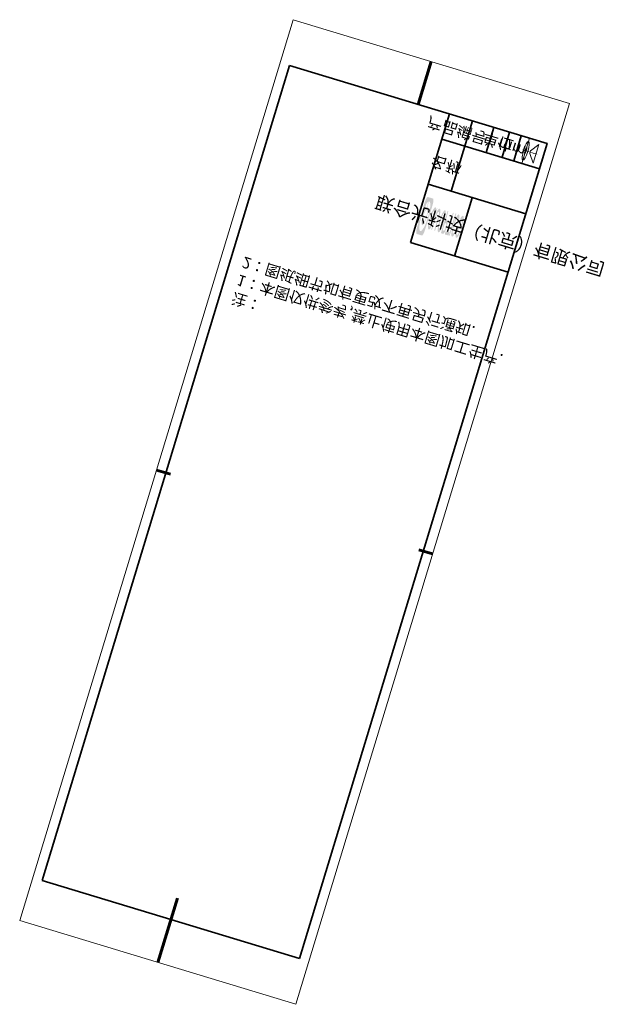
# Model space of a CAD drawing. Units: millimetres. Extents: x 12016 to 98582, y -7569 to 110412.
# Drawn here: x 96213 to 98582, y 106422 to 110412 of the extents above; entities that cross this region are included whole.
import ezdxf

# ---------------------------------------------------------------- set-up
doc = ezdxf.new("R2010")
doc.units = ezdxf.units.MM
doc.header["$LTSCALE"] = 10
doc.linetypes.add('CENTER', pattern=[2, 1.25, -0.25, 0.25, -0.25])
doc.layers.add('1轮廓实线层', color=7, linetype='Continuous')
doc.layers.add('6文字层', color=3, linetype='Continuous')
for name, color, linetype, lineweight in [('3中心线层', 1, 'CENTER', 9), ('粗实线层', 7, 'Continuous', 35), ('细实线层', 7, 'Continuous', 18)]:
    doc.layers.add(name, color=color, linetype=linetype, lineweight=lineweight)
doc.styles.get("Standard").update_dxf_attribs({"font": 'simhei.ttf'})
doc.styles.add('标准', font='txt', dxfattribs={"height": 9.59})

# ---------------------------------------------------------------- blocks, each defined once
blk = doc.blocks.new('*X146')
at = {"layer": '粗实线层', "lineweight": 60}
for p, q in [((0, 105), (0, 90)), ((-148.5, 0), (-133.5, 0)), ((148.5, 0), (133.5, 0)), ((0, -105), (0, -95))]:
    blk.add_line(p, q, dxfattribs=at)
at = {"layer": '粗实线层'}
for p, q in [((-138.5, 95), (-138.5, -95)), ((138.5, 95), (-138.5, 95)), ((138.5, -95), (138.5, 95)), ((-138.5, -95), (138.5, -95))]:
    blk.add_line(p, q, dxfattribs=at)
at = {"layer": '细实线层'}
for p, q in [((148.5, 105), (-148.5, 105)), ((-148.5, 105), (-148.5, -105)), ((148.5, -105), (148.5, 105)), ((-148.5, -105), (148.5, -105))]:
    blk.add_line(p, q, dxfattribs=at)
blk = doc.blocks.new('A4图框 - 副本')
at = {"layer": '3中心线层'}
h = blk.add_hatch(color=0, dxfattribs=at)
h.dxf.hatch_style = 1
edge = h.paths.add_edge_path()
edge.add_spline(control_points=[(12208.18, -7533.09), (12208.18, -7532.28), (12207.52, -7531.62), (12206.71, -7531.62)], knot_values=[7, 7, 7, 7, 8, 8, 8, 8], degree=3, periodic=0)
edge.add_spline(control_points=[(12206.71, -7531.62), (12206.71, -7531.62), (12201.06, -7531.62), (12201.06, -7531.62)], knot_values=[0, 0, 0, 0, 1, 1, 1, 1], degree=3, periodic=0)
edge.add_spline(control_points=[(12201.06, -7531.62), (12200.25, -7531.62), (12199.59, -7532.28), (12199.59, -7533.09), (12199.59, -7533.09), (12199.59, -7538.74), (12199.59, -7538.74)], knot_values=[1, 1, 1, 1, 2, 2, 2, 3, 3, 3, 3], degree=3, periodic=0)
edge.add_spline(control_points=[(12199.59, -7538.74), (12199.59, -7539.56), (12200.25, -7540.22), (12201.06, -7540.22), (12201.06, -7540.22), (12206.71, -7540.22), (12206.71, -7540.22)], knot_values=[3, 3, 3, 3, 4, 4, 4, 5, 5, 5, 5], degree=3, periodic=0)
edge.add_spline(control_points=[(12206.71, -7540.22), (12207.52, -7540.22), (12208.18, -7539.56), (12208.18, -7538.74), (12208.18, -7538.74), (12208.18, -7533.09), (12208.18, -7533.09)], knot_values=[5, 5, 5, 5, 6, 6, 6, 7, 7, 7, 7], degree=3, periodic=0)
edge = h.paths.add_edge_path(flags=16)
edge.add_spline(control_points=[(12200.45, -7535.92), (12200.45, -7534.02), (12201.99, -7532.48), (12203.89, -7532.48)], knot_values=[10, 10, 10, 10, 11, 11, 11, 11], degree=3, periodic=0)
edge.add_spline(control_points=[(12203.89, -7532.48), (12205.78, -7532.48), (12207.32, -7534.02), (12207.32, -7535.92)], knot_values=[11, 11, 11, 11, 12, 12, 12, 12], degree=3, periodic=0)
edge.add_spline(control_points=[(12207.32, -7535.92), (12207.32, -7537.82), (12205.78, -7539.36), (12203.89, -7539.36)], knot_values=[12, 12, 12, 12, 13, 13, 13, 13], degree=3, periodic=0)
edge.add_spline(control_points=[(12203.89, -7539.36), (12203.62, -7539.36), (12203.35, -7539.33), (12203.1, -7539.27)], knot_values=[0, 0, 0, 0, 1, 1, 1, 1], degree=3, periodic=0)
edge.add_spline(control_points=[(12203.1, -7539.27), (12203.43, -7539.05), (12203.64, -7538.67), (12203.64, -7538.25)], knot_values=[1, 1, 1, 1, 2, 2, 2, 2], degree=3, periodic=0)
edge.add_spline(control_points=[(12203.64, -7538.25), (12203.64, -7538.16), (12203.63, -7538.07), (12203.61, -7537.99)], knot_values=[2, 2, 2, 2, 3, 3, 3, 3], degree=3, periodic=0)
edge.add_spline(control_points=[(12203.61, -7537.99), (12203.7, -7538), (12203.79, -7538.01), (12203.89, -7538.01)], knot_values=[3, 3, 3, 3, 4, 4, 4, 4], degree=3, periodic=0)
edge.add_spline(control_points=[(12203.89, -7538.01), (12205.04, -7538.01), (12205.97, -7537.07), (12205.97, -7535.92)], knot_values=[4, 4, 4, 4, 5, 5, 5, 5], degree=3, periodic=0)
edge.add_spline(control_points=[(12205.97, -7535.92), (12205.97, -7534.77), (12205.04, -7533.83), (12203.89, -7533.83), (12202.73, -7533.83), (12201.8, -7534.77), (12201.8, -7535.92)], knot_values=[5, 5, 5, 5, 6, 6, 6, 7, 7, 7, 7], degree=3, periodic=0)
edge.add_spline(control_points=[(12201.8, -7535.92), (12201.8, -7536.34), (12201.92, -7536.73), (12202.13, -7537.06)], knot_values=[7, 7, 7, 7, 8, 8, 8, 8], degree=3, periodic=0)
edge.add_spline(control_points=[(12202.13, -7537.06), (12201.65, -7537.17), (12201.28, -7537.57), (12201.2, -7538.06)], knot_values=[8, 8, 8, 8, 9, 9, 9, 9], degree=3, periodic=0)
edge.add_spline(control_points=[(12201.2, -7538.06), (12200.73, -7537.48), (12200.45, -7536.73), (12200.45, -7535.92)], knot_values=[9, 9, 9, 9, 10, 10, 10, 10], degree=3, periodic=0)
edge = h.paths.add_edge_path(flags=16)
edge.add_spline(control_points=[(12202.29, -7535.92), (12202.29, -7535.04), (12203, -7534.32), (12203.89, -7534.32), (12204.77, -7534.32), (12205.48, -7535.04), (12205.48, -7535.92), (12205.48, -7536.8), (12204.77, -7537.52), (12203.89, -7537.52), (12203, -7537.52), (12202.29, -7536.8), (12202.29, -7535.92)], knot_values=[0, 0, 0, 0, 1, 1, 1, 2, 2, 2, 3, 3, 3, 4, 4, 4, 4], degree=3, periodic=0)
edge = h.paths.add_edge_path(flags=16)
edge.add_spline(control_points=[(12201.55, -7538.25), (12201.55, -7537.78), (12201.94, -7537.39), (12202.41, -7537.39), (12202.89, -7537.39), (12203.27, -7537.78), (12203.27, -7538.25)], knot_values=[1, 1, 1, 1, 2, 2, 2, 3, 3, 3, 3], degree=3, periodic=0)
edge.add_spline(control_points=[(12203.27, -7538.25), (12203.27, -7538.73), (12202.89, -7539.11), (12202.41, -7539.11)], knot_values=[3, 3, 3, 3, 4, 4, 4, 4], degree=3, periodic=0)
edge.add_spline(control_points=[(12202.41, -7539.11), (12201.94, -7539.11), (12201.55, -7538.73), (12201.55, -7538.25)], knot_values=[0, 0, 0, 0, 1, 1, 1, 1], degree=3, periodic=0)
edge = h.paths.add_edge_path()
edge.add_spline(control_points=[(12212.95, -7535.02), (12212.95, -7535.02), (12213.78, -7535.02), (12213.78, -7535.02), (12213.65, -7533.91), (12212.77, -7533.34), (12211.71, -7533.34)], knot_values=[5, 5, 5, 5, 6, 6, 6, 7, 7, 7, 7], degree=3, periodic=0)
edge.add_spline(control_points=[(12211.71, -7533.34), (12210.27, -7533.34), (12209.4, -7534.51), (12209.4, -7535.92)], knot_values=[4, 4, 4, 4, 5, 5, 5, 5], degree=3, periodic=0)
edge.add_spline(control_points=[(12209.4, -7535.92), (12209.4, -7537.32), (12210.27, -7538.5), (12211.71, -7538.5)], knot_values=[3, 3, 3, 3, 4, 4, 4, 4], degree=3, periodic=0)
edge.add_spline(control_points=[(12211.71, -7538.5), (12212.3, -7538.5), (12212.71, -7538.32), (12213.16, -7537.8)], knot_values=[2, 2, 2, 2, 3, 3, 3, 3], degree=3, periodic=0)
edge.add_spline(control_points=[(12213.16, -7537.8), (12213.16, -7537.8), (12213.29, -7538.38), (12213.29, -7538.38), (12213.29, -7538.38), (12213.43, -7538.38), (12213.56, -7538.38)], knot_values=[0.5, 0.5, 0.5, 0.5, 1.5, 1.5, 1.5, 2, 2, 2, 2], degree=3, periodic=0)
edge.add_spline(control_points=[(12213.56, -7538.38), (12213.7, -7538.38), (12213.83, -7538.38), (12213.83, -7538.38), (12213.83, -7538.38), (12213.83, -7538.22), (12213.83, -7537.97)], knot_values=[14.749965, 14.749965, 14.749965, 14.749965, 15.249965, 15.249965, 15.249965, 15.5, 15.5, 15.5, 15.5], degree=3, periodic=0)
edge.add_spline(control_points=[(12213.83, -7537.97), (12213.83, -7537.73), (12213.83, -7537.41), (12213.83, -7537.08)], knot_values=[14.49997, 14.49997, 14.49997, 14.49997, 14.749965, 14.749965, 14.749965, 14.749965], degree=3, periodic=0)
edge.add_spline(control_points=[(12213.83, -7537.08), (12213.83, -7536.92), (12213.83, -7536.76), (12213.83, -7536.61)], knot_values=[14.374973, 14.374973, 14.374973, 14.374973, 14.49997, 14.49997, 14.49997, 14.49997], degree=3, periodic=0)
edge.add_spline(control_points=[(12213.83, -7536.61), (12213.83, -7536.38), (12213.83, -7536.17), (12213.83, -7536.03)], knot_values=[14.187476, 14.187476, 14.187476, 14.187476, 14.374973, 14.374973, 14.374973, 14.374973], degree=3, periodic=0)
edge.add_spline(control_points=[(12213.83, -7536.03), (12213.83, -7535.98), (12213.83, -7535.93), (12213.83, -7535.9)], knot_values=[14.124977, 14.124977, 14.124977, 14.124977, 14.187476, 14.187476, 14.187476, 14.187476], degree=3, periodic=0)
edge.add_spline(control_points=[(12213.83, -7535.9), (12213.83, -7535.88), (12213.83, -7535.86), (12213.83, -7535.85)], knot_values=[14.093728, 14.093728, 14.093728, 14.093728, 14.124977, 14.124977, 14.124977, 14.124977], degree=3, periodic=0)
edge.add_spline(control_points=[(12213.83, -7535.85), (12213.83, -7535.84), (12213.83, -7535.82), (12213.83, -7535.81)], knot_values=[14.062479, 14.062479, 14.062479, 14.062479, 14.093728, 14.093728, 14.093728, 14.093728], degree=3, periodic=0)
edge.add_spline(control_points=[(12213.83, -7535.79), (12213.83, -7535.79), (12213.83, -7535.79), (12213.83, -7535.79), (12213.83, -7535.79), (12213.83, -7535.79), (12213.83, -7535.79)], knot_values=[13.99998, 13.99998, 13.99998, 13.99998, 14, 14, 14, 14.000712, 14.000712, 14.000712, 14.000712], degree=3, periodic=0)
edge.add_spline(control_points=[(12213.83, -7535.79), (12213.83, -7535.79), (12213.32, -7535.79), (12212.81, -7535.79)], knot_values=[13.49999, 13.49999, 13.49999, 13.49999, 13.99998, 13.99998, 13.99998, 13.99998], degree=3, periodic=0)
edge.add_spline(control_points=[(12212.81, -7535.79), (12212.29, -7535.79), (12211.78, -7535.79), (12211.78, -7535.79), (12211.78, -7535.79), (12211.78, -7535.79), (12211.78, -7535.79)], knot_values=[12.999023, 12.999023, 12.999023, 12.999023, 13.499013, 13.499013, 13.499013, 13.49999, 13.49999, 13.49999, 13.49999], degree=3, periodic=0)
edge.add_spline(control_points=[(12211.78, -7535.79), (12211.78, -7535.8), (12211.78, -7535.8), (12211.78, -7535.8)], knot_values=[12.906252, 12.906252, 12.906252, 12.906252, 12.937501, 12.937501, 12.937501, 12.937501], degree=3, periodic=0)
edge.add_spline(control_points=[(12211.78, -7535.81), (12211.78, -7535.82), (12211.78, -7535.83), (12211.78, -7535.85)], knot_values=[12.812504, 12.812504, 12.812504, 12.812504, 12.875002, 12.875002, 12.875002, 12.875002], degree=3, periodic=0)
edge.add_spline(control_points=[(12211.78, -7535.85), (12211.78, -7535.86), (12211.78, -7535.87), (12211.78, -7535.89)], knot_values=[12.750005, 12.750005, 12.750005, 12.750005, 12.812504, 12.812504, 12.812504, 12.812504], degree=3, periodic=0)
edge.add_spline(control_points=[(12211.78, -7535.89), (12211.78, -7535.92), (12211.78, -7535.95), (12211.78, -7535.99)], knot_values=[12.625008, 12.625008, 12.625008, 12.625008, 12.750005, 12.750005, 12.750005, 12.750005], degree=3, periodic=0)
edge.add_spline(control_points=[(12211.78, -7535.99), (12211.78, -7536.03), (12211.78, -7536.07), (12211.78, -7536.11)], knot_values=[12.50001, 12.50001, 12.50001, 12.50001, 12.625008, 12.625008, 12.625008, 12.625008], degree=3, periodic=0)
edge.add_spline(control_points=[(12211.78, -7536.11), (12211.78, -7536.2), (12211.78, -7536.28), (12211.78, -7536.34)], knot_values=[12.250015, 12.250015, 12.250015, 12.250015, 12.50001, 12.50001, 12.50001, 12.50001], degree=3, periodic=0)
edge.add_spline(control_points=[(12211.78, -7536.34), (12211.78, -7536.4), (12211.78, -7536.44), (12211.78, -7536.44), (12211.78, -7536.44), (12211.78, -7536.44), (12211.78, -7536.44)], knot_values=[11.999288, 11.999288, 11.999288, 11.999288, 12.249303, 12.249303, 12.249303, 12.250015, 12.250015, 12.250015, 12.250015], degree=3, periodic=0)
edge.add_spline(control_points=[(12211.79, -7536.44), (12211.8, -7536.44), (12211.8, -7536.44), (12211.81, -7536.44)], knot_values=[11.906272, 11.906272, 11.906272, 11.906272, 11.937521, 11.937521, 11.937521, 11.937521], degree=3, periodic=0)
edge.add_spline(control_points=[(12211.81, -7536.44), (12211.82, -7536.44), (12211.83, -7536.44), (12211.84, -7536.44)], knot_values=[11.875023, 11.875023, 11.875023, 11.875023, 11.906272, 11.906272, 11.906272, 11.906272], degree=3, periodic=0)
edge.add_spline(control_points=[(12211.84, -7536.44), (12211.85, -7536.44), (12211.87, -7536.44), (12211.9, -7536.44)], knot_values=[11.812524, 11.812524, 11.812524, 11.812524, 11.875023, 11.875023, 11.875023, 11.875023], degree=3, periodic=0)
edge.add_spline(control_points=[(12211.9, -7536.44), (12211.92, -7536.44), (12211.95, -7536.44), (12211.98, -7536.44)], knot_values=[11.750025, 11.750025, 11.750025, 11.750025, 11.812524, 11.812524, 11.812524, 11.812524], degree=3, periodic=0)
edge.add_spline(control_points=[(12211.98, -7536.44), (12212.04, -7536.44), (12212.11, -7536.44), (12212.19, -7536.44)], knot_values=[11.625027, 11.625027, 11.625027, 11.625027, 11.750025, 11.750025, 11.750025, 11.750025], degree=3, periodic=0)
edge.add_spline(control_points=[(12212.19, -7536.44), (12212.26, -7536.44), (12212.34, -7536.44), (12212.42, -7536.44)], knot_values=[11.50003, 11.50003, 11.50003, 11.50003, 11.625027, 11.625027, 11.625027, 11.625027], degree=3, periodic=0)
edge.add_spline(control_points=[(12212.42, -7536.44), (12212.58, -7536.44), (12212.74, -7536.44), (12212.86, -7536.44)], knot_values=[11.250035, 11.250035, 11.250035, 11.250035, 11.50003, 11.50003, 11.50003, 11.50003], degree=3, periodic=0)
edge.add_spline(control_points=[(12212.86, -7536.44), (12212.98, -7536.44), (12213.06, -7536.44), (12213.06, -7536.44), (12213.05, -7537.28), (12212.58, -7537.81), (12211.71, -7537.79)], knot_values=[10, 10, 10, 10, 10.250035, 10.250035, 10.250035, 11.250035, 11.250035, 11.250035, 11.250035], degree=3, periodic=0)
edge.add_spline(control_points=[(12211.71, -7537.79), (12210.68, -7537.79), (12210.25, -7536.86), (12210.25, -7535.92)], knot_values=[9, 9, 9, 9, 10, 10, 10, 10], degree=3, periodic=0)
edge.add_spline(control_points=[(12210.25, -7535.92), (12210.25, -7534.97), (12210.68, -7534.04), (12211.71, -7534.04)], knot_values=[8, 8, 8, 8, 9, 9, 9, 9], degree=3, periodic=0)
edge.add_spline(control_points=[(12211.71, -7534.04), (12212.32, -7534.04), (12212.87, -7534.37), (12212.95, -7535.02)], knot_values=[7, 7, 7, 7, 8, 8, 8, 8], degree=3, periodic=0)
edge = h.paths.add_edge_path()
edge.add_spline(control_points=[(12215.07, -7536.33), (12215.07, -7536.33), (12215.07, -7533.46), (12215.07, -7533.46), (12215.07, -7533.46), (12214.85, -7533.46), (12214.63, -7533.46)], knot_values=[0.5, 0.5, 0.5, 0.5, 1.5, 1.5, 1.5, 2, 2, 2, 2], degree=3, periodic=0)
edge.add_spline(control_points=[(12214.63, -7533.46), (12214.42, -7533.46), (12214.2, -7533.46), (12214.2, -7533.46), (12214.2, -7533.46), (12214.2, -7534.25), (12214.2, -7535.03)], knot_values=[9.5, 9.5, 9.5, 9.5, 10, 10, 10, 10.5, 10.5, 10.5, 10.5], degree=3, periodic=0)
edge.add_spline(control_points=[(12214.2, -7535.03), (12214.2, -7535.82), (12214.2, -7536.61), (12214.2, -7536.61), (12214.2, -7537.87), (12215.01, -7538.5), (12216.23, -7538.5)], knot_values=[8, 8, 8, 8, 8.5, 8.5, 8.5, 9.5, 9.5, 9.5, 9.5], degree=3, periodic=0)
edge.add_spline(control_points=[(12216.23, -7538.5), (12217.45, -7538.5), (12218.26, -7537.87), (12218.26, -7536.61)], knot_values=[7, 7, 7, 7, 8, 8, 8, 8], degree=3, periodic=0)
edge.add_spline(control_points=[(12218.26, -7536.61), (12218.26, -7536.61), (12218.26, -7533.46), (12218.26, -7533.46), (12218.26, -7533.46), (12218.04, -7533.46), (12217.83, -7533.46)], knot_values=[5.5, 5.5, 5.5, 5.5, 6.5, 6.5, 6.5, 7, 7, 7, 7], degree=3, periodic=0)
edge.add_spline(control_points=[(12217.83, -7533.46), (12217.61, -7533.46), (12217.39, -7533.46), (12217.39, -7533.46), (12217.39, -7533.46), (12217.39, -7534.18), (12217.39, -7534.89)], knot_values=[4.5, 4.5, 4.5, 4.5, 5, 5, 5, 5.5, 5.5, 5.5, 5.5], degree=3, periodic=0)
edge.add_spline(control_points=[(12217.39, -7534.89), (12217.39, -7535.61), (12217.39, -7536.33), (12217.39, -7536.33), (12217.39, -7536.99), (12217.35, -7537.75), (12216.23, -7537.75)], knot_values=[3, 3, 3, 3, 3.5, 3.5, 3.5, 4.5, 4.5, 4.5, 4.5], degree=3, periodic=0)
edge.add_spline(control_points=[(12216.23, -7537.75), (12215.11, -7537.75), (12215.07, -7536.99), (12215.07, -7536.33)], knot_values=[2, 2, 2, 2, 3, 3, 3, 3], degree=3, periodic=0)
edge = h.paths.add_edge_path()
edge.add_spline(control_points=[(12224.41, -7535.92), (12224.41, -7537.32), (12223.53, -7538.49), (12222.07, -7538.49), (12220.61, -7538.49), (12219.73, -7537.32), (12219.73, -7535.92), (12219.73, -7534.52), (12220.61, -7533.36), (12222.07, -7533.36), (12223.53, -7533.36), (12224.41, -7534.52), (12224.41, -7535.92)], knot_values=[0, 0, 0, 0, 1, 1, 1, 2, 2, 2, 3, 3, 3, 4, 4, 4, 4], degree=3, periodic=0)
edge = h.paths.add_edge_path(flags=16)
edge.add_spline(control_points=[(12222.07, -7534.06), (12223.12, -7534.06), (12223.55, -7534.98), (12223.55, -7535.92)], knot_values=[2, 2, 2, 2, 3, 3, 3, 3], degree=3, periodic=0)
edge.add_spline(control_points=[(12223.55, -7535.92), (12223.55, -7536.86), (12223.12, -7537.79), (12222.07, -7537.79)], knot_values=[1, 1, 1, 1, 2, 2, 2, 2], degree=3, periodic=0)
edge.add_spline(control_points=[(12222.07, -7537.79), (12221.03, -7537.79), (12220.59, -7536.86), (12220.59, -7535.92)], knot_values=[0, 0, 0, 0, 1, 1, 1, 1], degree=3, periodic=0)
edge.add_spline(control_points=[(12220.59, -7535.92), (12220.59, -7534.98), (12221.03, -7534.06), (12222.07, -7534.06)], knot_values=[3, 3, 3, 3, 4, 4, 4, 4], degree=3, periodic=0)
edge = h.paths.add_edge_path()
edge.add_spline(control_points=[(12228.59, -7534.93), (12228.59, -7534.29), (12228.32, -7533.34), (12226.93, -7533.34)], knot_values=[1, 1, 1, 1, 2, 2, 2, 2], degree=3, periodic=0)
edge.add_spline(control_points=[(12226.93, -7533.34), (12226.93, -7533.34), (12224.78, -7533.34), (12224.78, -7533.34), (12224.78, -7533.34), (12224.78, -7533.66), (12224.78, -7534.14)], knot_values=[6.749965, 6.749965, 6.749965, 6.749965, 7.749965, 7.749965, 7.749965, 8, 8, 8, 8], degree=3, periodic=0)
edge.add_spline(control_points=[(12224.78, -7534.14), (12224.78, -7534.63), (12224.78, -7535.27), (12224.78, -7535.92)], knot_values=[6.49997, 6.49997, 6.49997, 6.49997, 6.749965, 6.749965, 6.749965, 6.749965], degree=3, periodic=0)
edge.add_spline(control_points=[(12224.78, -7535.92), (12224.78, -7536.24), (12224.78, -7536.56), (12224.78, -7536.86)], knot_values=[6.374973, 6.374973, 6.374973, 6.374973, 6.49997, 6.49997, 6.49997, 6.49997], degree=3, periodic=0)
edge.add_spline(control_points=[(12224.78, -7536.86), (12224.78, -7537.17), (12224.78, -7537.45), (12224.78, -7537.69)], knot_values=[6.249975, 6.249975, 6.249975, 6.249975, 6.374972, 6.374972, 6.374972, 6.374972], degree=3, periodic=0)
edge.add_spline(control_points=[(12224.78, -7537.69), (12224.78, -7537.81), (12224.78, -7537.92), (12224.78, -7538.02)], knot_values=[6.187476, 6.187476, 6.187476, 6.187476, 6.249975, 6.249975, 6.249975, 6.249975], degree=3, periodic=0)
edge.add_spline(control_points=[(12224.78, -7538.02), (12224.78, -7538.12), (12224.78, -7538.2), (12224.78, -7538.27)], knot_values=[6.124977, 6.124977, 6.124977, 6.124977, 6.187476, 6.187476, 6.187476, 6.187476], degree=3, periodic=0)
edge.add_spline(control_points=[(12224.78, -7538.27), (12224.78, -7538.31), (12224.78, -7538.34), (12224.78, -7538.37)], knot_values=[6.093728, 6.093728, 6.093728, 6.093728, 6.124977, 6.124977, 6.124977, 6.124977], degree=3, periodic=0)
edge.add_spline(control_points=[(12224.78, -7538.37), (12224.78, -7538.4), (12224.78, -7538.42), (12224.78, -7538.44)], knot_values=[6.062479, 6.062479, 6.062479, 6.062479, 6.093728, 6.093728, 6.093728, 6.093728], degree=3, periodic=0)
edge.add_spline(control_points=[(12224.78, -7538.44), (12224.78, -7538.45), (12224.78, -7538.46), (12224.78, -7538.46)], knot_values=[6.046854, 6.046854, 6.046854, 6.046854, 6.062479, 6.062479, 6.062479, 6.062479], degree=3, periodic=0)
edge.add_spline(control_points=[(12224.78, -7538.46), (12224.78, -7538.47), (12224.78, -7538.48), (12224.78, -7538.48)], knot_values=[6.031229, 6.031229, 6.031229, 6.031229, 6.046854, 6.046854, 6.046854, 6.046854], degree=3, periodic=0)
edge.add_spline(control_points=[(12224.78, -7538.5), (12224.78, -7538.5), (12224.78, -7538.5), (12224.78, -7538.5), (12224.78, -7538.5), (12224.78, -7538.5), (12224.78, -7538.5)], knot_values=[5.999979, 5.999979, 5.999979, 5.999979, 6, 6, 6, 6.000468, 6.000468, 6.000468, 6.000468], degree=3, periodic=0)
edge.add_spline(control_points=[(12224.78, -7538.5), (12224.78, -7538.5), (12224.99, -7538.5), (12225.2, -7538.5)], knot_values=[5.49999, 5.49999, 5.49999, 5.49999, 5.999979, 5.999979, 5.999979, 5.999979], degree=3, periodic=0)
edge.add_spline(control_points=[(12225.2, -7538.5), (12225.42, -7538.5), (12225.63, -7538.5), (12225.63, -7538.5), (12225.63, -7538.5), (12225.63, -7538.5), (12225.63, -7538.5)], knot_values=[4.999512, 4.999512, 4.999512, 4.999512, 5.499502, 5.499502, 5.499502, 5.49999, 5.49999, 5.49999, 5.49999], degree=3, periodic=0)
edge.add_spline(control_points=[(12225.63, -7538.48), (12225.63, -7538.48), (12225.63, -7538.48), (12225.63, -7538.47)], knot_values=[4.937501, 4.937501, 4.937501, 4.937501, 4.953126, 4.953126, 4.953126, 4.953126], degree=3, periodic=0)
edge.add_spline(control_points=[(12225.63, -7538.47), (12225.63, -7538.47), (12225.63, -7538.46), (12225.63, -7538.45)], knot_values=[4.906252, 4.906252, 4.906252, 4.906252, 4.937501, 4.937501, 4.937501, 4.937501], degree=3, periodic=0)
edge.add_spline(control_points=[(12225.63, -7538.45), (12225.63, -7538.44), (12225.63, -7538.42), (12225.63, -7538.41)], knot_values=[4.875002, 4.875002, 4.875002, 4.875002, 4.906252, 4.906252, 4.906252, 4.906252], degree=3, periodic=0)
edge.add_spline(control_points=[(12225.63, -7538.41), (12225.63, -7538.38), (12225.63, -7538.35), (12225.63, -7538.31)], knot_values=[4.812504, 4.812504, 4.812504, 4.812504, 4.875002, 4.875002, 4.875002, 4.875002], degree=3, periodic=0)
edge.add_spline(control_points=[(12225.63, -7538.31), (12225.63, -7538.28), (12225.63, -7538.23), (12225.63, -7538.19)], knot_values=[4.750005, 4.750005, 4.750005, 4.750005, 4.812504, 4.812504, 4.812504, 4.812504], degree=3, periodic=0)
edge.add_spline(control_points=[(12225.63, -7538.19), (12225.63, -7538.09), (12225.63, -7537.99), (12225.63, -7537.87)], knot_values=[4.625008, 4.625008, 4.625008, 4.625008, 4.750005, 4.750005, 4.750005, 4.750005], degree=3, periodic=0)
edge.add_spline(control_points=[(12225.63, -7537.87), (12225.63, -7537.75), (12225.63, -7537.63), (12225.63, -7537.51)], knot_values=[4.50001, 4.50001, 4.50001, 4.50001, 4.625007, 4.625007, 4.625007, 4.625007], degree=3, periodic=0)
edge.add_spline(control_points=[(12225.63, -7537.51), (12225.63, -7537.26), (12225.63, -7537.01), (12225.63, -7536.83)], knot_values=[4.250015, 4.250015, 4.250015, 4.250015, 4.50001, 4.50001, 4.50001, 4.50001], degree=3, periodic=0)
edge.add_spline(control_points=[(12225.63, -7536.83), (12225.63, -7536.64), (12225.63, -7536.52), (12225.63, -7536.52), (12225.63, -7536.52), (12225.63, -7536.52), (12225.63, -7536.52)], knot_values=[3.999288, 3.999288, 3.999288, 3.999288, 4.249303, 4.249303, 4.249303, 4.250015, 4.250015, 4.250015, 4.250015], degree=3, periodic=0)
edge.add_spline(control_points=[(12225.65, -7536.52), (12225.65, -7536.52), (12225.66, -7536.52), (12225.66, -7536.52)], knot_values=[3.906272, 3.906272, 3.906272, 3.906272, 3.937521, 3.937521, 3.937521, 3.937521], degree=3, periodic=0)
edge.add_spline(control_points=[(12225.66, -7536.52), (12225.67, -7536.52), (12225.68, -7536.52), (12225.69, -7536.52)], knot_values=[3.875022, 3.875022, 3.875022, 3.875022, 3.906272, 3.906272, 3.906272, 3.906272], degree=3, periodic=0)
edge.add_spline(control_points=[(12225.69, -7536.52), (12225.7, -7536.52), (12225.73, -7536.52), (12225.75, -7536.52)], knot_values=[3.812524, 3.812524, 3.812524, 3.812524, 3.875022, 3.875022, 3.875022, 3.875022], degree=3, periodic=0)
edge.add_spline(control_points=[(12225.75, -7536.52), (12225.78, -7536.52), (12225.8, -7536.52), (12225.83, -7536.52)], knot_values=[3.750025, 3.750025, 3.750025, 3.750025, 3.812524, 3.812524, 3.812524, 3.812524], degree=3, periodic=0)
edge.add_spline(control_points=[(12225.83, -7536.52), (12225.89, -7536.52), (12225.97, -7536.52), (12226.04, -7536.52)], knot_values=[3.625027, 3.625027, 3.625027, 3.625027, 3.750025, 3.750025, 3.750025, 3.750025], degree=3, periodic=0)
edge.add_spline(control_points=[(12226.04, -7536.52), (12226.12, -7536.52), (12226.2, -7536.52), (12226.28, -7536.52)], knot_values=[3.50003, 3.50003, 3.50003, 3.50003, 3.625027, 3.625027, 3.625027, 3.625027], degree=3, periodic=0)
edge.add_spline(control_points=[(12226.28, -7536.52), (12226.44, -7536.52), (12226.6, -7536.52), (12226.73, -7536.52)], knot_values=[3.250035, 3.250035, 3.250035, 3.250035, 3.50003, 3.50003, 3.50003, 3.50003], degree=3, periodic=0)
edge.add_spline(control_points=[(12226.73, -7536.52), (12226.85, -7536.52), (12226.93, -7536.52), (12226.93, -7536.52), (12228.32, -7536.52), (12228.59, -7535.57), (12228.59, -7534.93)], knot_values=[2, 2, 2, 2, 2.250035, 2.250035, 2.250035, 3.250035, 3.250035, 3.250035, 3.250035], degree=3, periodic=0)
edge = h.paths.add_edge_path(flags=16)
edge.add_spline(control_points=[(12226.26, -7534.07), (12226.42, -7534.07), (12226.58, -7534.07), (12226.7, -7534.07)], knot_values=[3.250015, 3.250015, 3.250015, 3.250015, 3.50001, 3.50001, 3.50001, 3.50001], degree=3, periodic=0)
edge.add_spline(control_points=[(12226.7, -7534.07), (12226.82, -7534.07), (12226.9, -7534.07), (12226.9, -7534.07), (12227.35, -7534.07), (12227.74, -7534.25), (12227.74, -7534.93)], knot_values=[2, 2, 2, 2, 2.250015, 2.250015, 2.250015, 3.250015, 3.250015, 3.250015, 3.250015], degree=3, periodic=0)
edge.add_spline(control_points=[(12227.74, -7534.93), (12227.74, -7535.58), (12227.26, -7535.78), (12226.88, -7535.78)], knot_values=[1, 1, 1, 1, 2, 2, 2, 2], degree=3, periodic=0)
edge.add_spline(control_points=[(12226.88, -7535.78), (12226.88, -7535.78), (12225.63, -7535.78), (12225.63, -7535.78), (12225.63, -7535.78), (12225.63, -7535.35), (12225.63, -7534.93)], knot_values=[4.49999, 4.49999, 4.49999, 4.49999, 5.49999, 5.49999, 5.49999, 6, 6, 6, 6], degree=3, periodic=0)
edge.add_spline(control_points=[(12225.63, -7534.93), (12225.63, -7534.5), (12225.63, -7534.07), (12225.63, -7534.07), (12225.63, -7534.07), (12225.63, -7534.07), (12225.63, -7534.07)], knot_values=[3.999268, 3.999268, 3.999268, 3.999268, 4.499258, 4.499258, 4.499258, 4.49999, 4.49999, 4.49999, 4.49999], degree=3, periodic=0)
edge.add_spline(control_points=[(12225.65, -7534.07), (12225.65, -7534.07), (12225.66, -7534.07), (12225.66, -7534.07)], knot_values=[3.906252, 3.906252, 3.906252, 3.906252, 3.937501, 3.937501, 3.937501, 3.937501], degree=3, periodic=0)
edge.add_spline(control_points=[(12225.66, -7534.07), (12225.67, -7534.07), (12225.68, -7534.07), (12225.69, -7534.07)], knot_values=[3.875002, 3.875002, 3.875002, 3.875002, 3.906252, 3.906252, 3.906252, 3.906252], degree=3, periodic=0)
edge.add_spline(control_points=[(12225.69, -7534.07), (12225.7, -7534.07), (12225.72, -7534.07), (12225.75, -7534.07)], knot_values=[3.812504, 3.812504, 3.812504, 3.812504, 3.875002, 3.875002, 3.875002, 3.875002], degree=3, periodic=0)
edge.add_spline(control_points=[(12225.75, -7534.07), (12225.77, -7534.07), (12225.8, -7534.07), (12225.83, -7534.07)], knot_values=[3.750005, 3.750005, 3.750005, 3.750005, 3.812504, 3.812504, 3.812504, 3.812504], degree=3, periodic=0)
edge.add_spline(control_points=[(12225.83, -7534.07), (12225.89, -7534.07), (12225.96, -7534.07), (12226.03, -7534.07)], knot_values=[3.625007, 3.625007, 3.625007, 3.625007, 3.750005, 3.750005, 3.750005, 3.750005], degree=3, periodic=0)
edge.add_spline(control_points=[(12226.03, -7534.07), (12226.11, -7534.07), (12226.18, -7534.07), (12226.26, -7534.07)], knot_values=[3.50001, 3.50001, 3.50001, 3.50001, 3.625007, 3.625007, 3.625007, 3.625007], degree=3, periodic=0)
h.paths.add_polyline_path([(12232.89, -7533.34), (12228.96, -7533.34), (12228.96, -7534.12), (12230.5, -7534.12), (12230.5, -7538.5), (12231.35, -7538.5), (12231.35, -7534.12), (12232.89, -7534.12)])
h.paths.add_polyline_path([(12234.12, -7533.34), (12233.26, -7533.34), (12233.26, -7538.5), (12234.12, -7538.5)])
edge = h.paths.add_edge_path()
edge.add_spline(control_points=[(12238.48, -7535.02), (12238.69, -7535.02), (12238.91, -7535.02), (12238.91, -7535.02), (12238.81, -7533.96), (12237.94, -7533.34), (12236.83, -7533.34)], knot_values=[8, 8, 8, 8, 8.5, 8.5, 8.5, 9.5, 9.5, 9.5, 9.5], degree=3, periodic=0)
edge.add_spline(control_points=[(12236.83, -7533.34), (12235.37, -7533.34), (12234.49, -7534.51), (12234.49, -7535.92)], knot_values=[7, 7, 7, 7, 8, 8, 8, 8], degree=3, periodic=0)
edge.add_spline(control_points=[(12234.49, -7535.92), (12234.49, -7537.32), (12235.37, -7538.5), (12236.83, -7538.5)], knot_values=[6, 6, 6, 6, 7, 7, 7, 7], degree=3, periodic=0)
edge.add_spline(control_points=[(12236.83, -7538.5), (12238.02, -7538.5), (12238.85, -7537.68), (12238.92, -7536.5)], knot_values=[5, 5, 5, 5, 6, 6, 6, 6], degree=3, periodic=0)
edge.add_spline(control_points=[(12238.92, -7536.5), (12238.92, -7536.5), (12238.08, -7536.5), (12238.08, -7536.5), (12238.01, -7537.22), (12237.59, -7537.79), (12236.83, -7537.79)], knot_values=[3, 3, 3, 3, 4, 4, 4, 5, 5, 5, 5], degree=3, periodic=0)
edge.add_spline(control_points=[(12236.83, -7537.79), (12235.79, -7537.79), (12235.35, -7536.86), (12235.35, -7535.92)], knot_values=[2, 2, 2, 2, 3, 3, 3, 3], degree=3, periodic=0)
edge.add_spline(control_points=[(12235.35, -7535.92), (12235.35, -7534.97), (12235.79, -7534.04), (12236.83, -7534.04)], knot_values=[1, 1, 1, 1, 2, 2, 2, 2], degree=3, periodic=0)
edge.add_spline(control_points=[(12236.83, -7534.04), (12237.55, -7534.04), (12237.91, -7534.46), (12238.05, -7535.02)], knot_values=[0, 0, 0, 0, 1, 1, 1, 1], degree=3, periodic=0)
edge.add_spline(control_points=[(12238.05, -7535.02), (12238.05, -7535.02), (12238.27, -7535.02), (12238.48, -7535.02)], knot_values=[9.5, 9.5, 9.5, 9.5, 10, 10, 10, 10], degree=3, periodic=0)
edge = h.paths.add_edge_path()
edge.add_spline(control_points=[(12241.36, -7538.5), (12242.35, -7538.5), (12243.34, -7538.05), (12243.34, -7536.95)], knot_values=[13, 13, 13, 13, 14, 14, 14, 14], degree=3, periodic=0)
edge.add_spline(control_points=[(12243.34, -7536.95), (12243.34, -7536.44), (12243.03, -7535.89), (12242.37, -7535.7)], knot_values=[12, 12, 12, 12, 13, 13, 13, 13], degree=3, periodic=0)
edge.add_spline(control_points=[(12242.37, -7535.7), (12242.11, -7535.62), (12241.01, -7535.34), (12240.94, -7535.32)], knot_values=[11, 11, 11, 11, 12, 12, 12, 12], degree=3, periodic=0)
edge.add_spline(control_points=[(12240.94, -7535.32), (12240.58, -7535.22), (12240.34, -7535.03), (12240.34, -7534.68)], knot_values=[10, 10, 10, 10, 11, 11, 11, 11], degree=3, periodic=0)
edge.add_spline(control_points=[(12240.34, -7534.68), (12240.34, -7534.19), (12240.85, -7534.04), (12241.26, -7534.04)], knot_values=[9, 9, 9, 9, 10, 10, 10, 10], degree=3, periodic=0)
edge.add_spline(control_points=[(12241.26, -7534.04), (12241.85, -7534.04), (12242.29, -7534.28), (12242.33, -7534.91)], knot_values=[8, 8, 8, 8, 9, 9, 9, 9], degree=3, periodic=0)
edge.add_spline(control_points=[(12242.33, -7534.91), (12242.33, -7534.91), (12243.2, -7534.91), (12243.2, -7534.91), (12243.2, -7533.88), (12242.33, -7533.34), (12241.29, -7533.34)], knot_values=[6, 6, 6, 6, 7, 7, 7, 8, 8, 8, 8], degree=3, periodic=0)
edge.add_spline(control_points=[(12241.29, -7533.34), (12240.39, -7533.34), (12239.47, -7533.8), (12239.47, -7534.79)], knot_values=[5, 5, 5, 5, 6, 6, 6, 6], degree=3, periodic=0)
edge.add_spline(control_points=[(12239.47, -7534.79), (12239.47, -7535.3), (12239.72, -7535.81), (12240.57, -7536.03)], knot_values=[4, 4, 4, 4, 5, 5, 5, 5], degree=3, periodic=0)
edge.add_spline(control_points=[(12240.57, -7536.03), (12241.26, -7536.22), (12241.71, -7536.31), (12242.06, -7536.44)], knot_values=[3, 3, 3, 3, 4, 4, 4, 4], degree=3, periodic=0)
edge.add_spline(control_points=[(12242.06, -7536.44), (12242.26, -7536.52), (12242.47, -7536.67), (12242.47, -7537.05)], knot_values=[2, 2, 2, 2, 3, 3, 3, 3], degree=3, periodic=0)
edge.add_spline(control_points=[(12242.47, -7537.05), (12242.47, -7537.42), (12242.18, -7537.79), (12241.42, -7537.79)], knot_values=[1, 1, 1, 1, 2, 2, 2, 2], degree=3, periodic=0)
edge.add_spline(control_points=[(12241.42, -7537.79), (12240.72, -7537.79), (12240.15, -7537.5), (12240.15, -7536.74)], knot_values=[0, 0, 0, 0, 1, 1, 1, 1], degree=3, periodic=0)
edge.add_spline(control_points=[(12240.15, -7536.74), (12240.15, -7536.74), (12239.94, -7536.74), (12239.72, -7536.74)], knot_values=[15.5, 15.5, 15.5, 15.5, 16, 16, 16, 16], degree=3, periodic=0)
edge.add_spline(control_points=[(12239.72, -7536.74), (12239.5, -7536.74), (12239.28, -7536.74), (12239.28, -7536.74), (12239.3, -7537.96), (12240.22, -7538.5), (12241.36, -7538.5)], knot_values=[14, 14, 14, 14, 14.5, 14.5, 14.5, 15.5, 15.5, 15.5, 15.5], degree=3, periodic=0)
blk.add_line((12302.52, -7559.35), (12202.52, -7559.35))
at = {"layer": '1轮廓实线层'}
blk.add_line((12162.52, -7559.35), (12302.52, -7559.35), dxfattribs=at)
at = {"layer": '3中心线层', "color": 7}
for p, q in [((12294.56, -7558.61), (12294.56, -7554.24)), ((12288.43, -7556.75), (12288.43, -7556.1))]:
    blk.add_line(p, q, dxfattribs=at)
at = {"layer": '3中心线层', "color": 7, "ltscale": 0.1}
blk.add_line((12287.28, -7556.43), (12296, -7556.43), dxfattribs=at)
at = {"layer": '6文字层', "color": 0}
blk.add_line((12162.52, -7559.35), (12042.52, -7559.35), dxfattribs=at)
at = {"layer": '粗实线层'}
for p, q in [((12197.52, -7529.35), (12302.52, -7529.35)), ((12197.52, -7559.4), (12197.52, -7529.4)), ((12245.16, -7542.92), (12245.16, -7529.35)), ((12197.52, -7543.01), (12302.52, -7543.01)), ((12222.28, -7559.35), (12222.28, -7543.01)), ((12197.52, -7553.5), (12302.52, -7553.5)), ((12245.16, -7559.35), (12245.16, -7553.5)), ((12262.26, -7559.35), (12262.26, -7553.5)), ((12274.83, -7559.35), (12274.83, -7553.5))]:
    blk.add_line(p, q, dxfattribs=at)
at = {"layer": '细实线层'}
for p, q in [((12283.61, -7553.5), (12283.61, -7559.35)), ((12288.43, -7556.1), (12294.56, -7554.24)), ((12280.72, -7556.43), (12287.28, -7556.43)), ((12288.43, -7556.75), (12294.56, -7558.61))]:
    blk.add_line(p, q, dxfattribs=at)
for radius in [2.19, 0.656]:
    blk.add_circle((12283.61, -7556.43), radius, dxfattribs=at)
at = {"layer": '6文字层'}
blk.add_blockref('*X146', (12164.02, -7464.35), dxfattribs=at)
at = {"layer": '6文字层', "insert": (12038.21, -7504.81), "char_height": 2.5, "attachment_point": 1, "style": '标准'}
blk.add_mtext_dynamic_manual_height_columns('\\pxqj;{\\fSimSun|b1|i0|c134|p49;\\C1;注：\\P1：本图仅供参考,禁止使用本图加工生产.\\P2：图纸细节如有更改不再另行通知.}', width=114.6703, gutter_width=1, heights=[0], dxfattribs=at)
at = {"layer": '6文字层', "attachment_point": 5}
for s, insert, char_height, width in [('{\\fSimHei|b1|i0|c134|p49;联合光科技（北京）有限公司}', (12273.95, -7536.01), 3, 63.1227), ('{\\fSimHei|b1|i0|c134|p49;名称 }', (12209.7, -7548.21), 2.5, 17.8486), ('{\\fSimHei|b1|i0|c134|p49;产品编号} ', (12209.89, -7556.36), 2.5, 17.8486), ('{\\fSimHei|b1|i0|c134|p49;单位}', (12253.72, -7556.52), 2.5, 17.8486), ('{\\fSimHei|b1|i0|c134|p49;mm }', (12268.95, -7556.2), 2.5, 17.8486)]:
    blk.add_mtext(s, dxfattribs=dict(at, insert=insert, char_height=char_height, width=width))

msp = doc.modelspace()

# ---------------------------------------------------------------- block references
at = {"xscale": 3.939175771052758, "yscale": -18.16907963075209, "zscale": 3.939175771052758, "rotation": 343.1116280493831}
msp.add_blockref('A4图框 - 副本', (12078.25855, -7434.255), dxfattribs=at)

doc.saveas('drawing.dxf')
